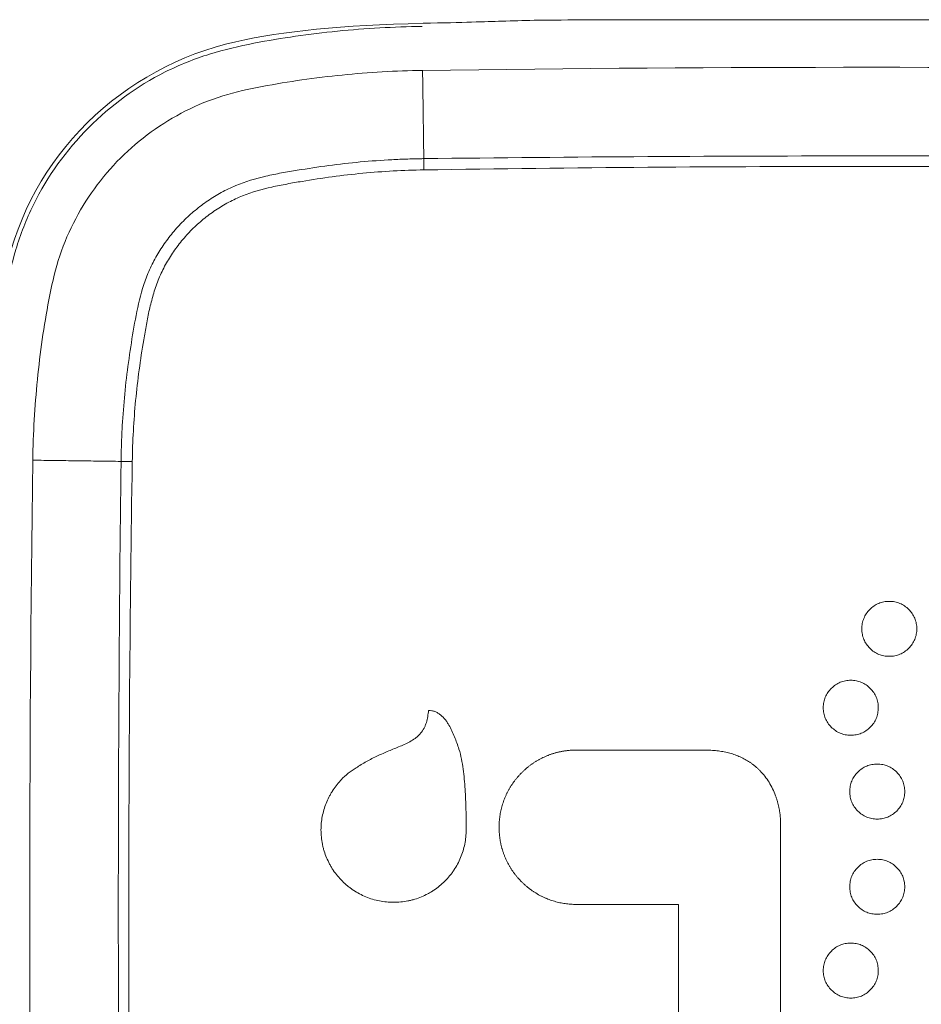
# Model space of a CAD drawing. Units: millimetres. Extents: x -3 to 358, y 34 to 283.
# Drawn here: x 156 to 158, y 182 to 184 of the extents above; entities that cross this region are included whole.
import ezdxf

# ---------------------------------------------------------------- set-up
doc = ezdxf.new("R2010")
doc.units = ezdxf.units.MM
doc.layers.get('0').update_dxf_attribs({"linetype": 'CONTINUOUS'})

msp = doc.modelspace()

# ---------------------------------------------------------------- linework, layer by layer
at = {"lineweight": 18}
msp.add_line((156.6088, 182.3368), (156.6094, 182.3368), dxfattribs=at)
for points, degree in [([(156.3855, 183.9167), (156.4875, 183.9396), (156.611, 183.9517), (156.7862, 183.956)], 3), ([(156.7862, 183.956), (156.8736, 183.9579), (156.9193, 183.9594), (156.9536, 183.9605)], 3), ([(156.0678, 183.7434), (156.1566, 183.83), (156.2662, 183.8897), (156.3855, 183.9167)], 3), ([(158.7049, 183.8553), (158.065, 183.8641), (157.4249, 183.8641), (156.7849, 183.8553)], 3), ([(156.7849, 183.8553), (156.7875, 183.6666)], 1), ([(155.8933, 183.4283), (155.9207, 183.5482), (155.981, 183.6571), (156.0678, 183.7434)], 3), ([(156.7875, 183.6666), (157.1067, 183.6705), (157.7449, 183.6744), (158.3832, 183.6705), (158.7024, 183.6666)], 3), ([(156.7875, 183.6666), (156.7876, 183.6592), (156.7877, 183.6509), (156.7878, 183.6426)], 3), ([(158.7021, 183.6426), (158.3831, 183.6476), (157.7449, 183.6525), (157.1068, 183.6476), (156.7878, 183.6426)], 3), ([(155.9515, 183.0219), (155.9427, 182.3819), (155.9427, 181.7418), (155.9515, 181.1019)], 3), ([(156.1402, 183.0193), (155.9515, 183.0219)], 1), ([(156.1402, 181.1044), (156.1363, 181.4236), (156.1324, 182.0619), (156.1363, 182.7001), (156.1402, 183.0193)], 3), ([(156.1402, 183.0193), (156.1476, 183.0192), (156.1559, 183.0191), (156.1642, 183.019)], 3), ([(156.1642, 183.019), (156.1592, 182.7), (156.1543, 182.0619), (156.1592, 181.4238), (156.1642, 181.1047)], 3), ([(157.3909, 182.4019), (157.2984, 182.402), (157.206, 182.4021), (157.1135, 182.4021)], 3), ([(157.5504, 181.7408), (157.5503, 181.9079), (157.5503, 182.0751), (157.5504, 182.2423)], 3), ([(157.1134, 182.0722), (157.1862, 182.0721), (157.2591, 182.072), (157.3319, 182.072)], 3), ([(157.3319, 182.072), (157.3319, 181.969), (157.3319, 181.8661), (157.3319, 181.7631)], 3)]:
    msp.add_open_spline(points, degree=degree, dxfattribs=at)
for points, knots in [([(156.9536, 183.9605), (157.0563, 183.9637), (157.0563, 183.9637), (158.434, 183.9637), (158.434, 183.9637), (158.5369, 183.9605)], [0, 0, 0, 0, 0.5, 0.5, 1, 1, 1, 1]), ([(155.8574, 183.0232), (155.8583, 183.0828), (155.8632, 183.1722), (155.8777, 183.291), (155.8916, 183.3773), (155.9125, 183.4719), (155.9627, 183.602), (156.0633, 183.74), (156.2008, 183.8416), (156.3297, 183.8929), (156.4254, 183.9145), (156.5129, 183.9287), (156.6331, 183.9436), (156.7234, 183.9485), (156.7837, 183.9494)], [0, 0, 0, 0, 0.125, 0.1875, 0.25, 0.3125, 0.375, 0.5, 0.625, 0.6875, 0.75, 0.8125, 0.875, 1, 1, 1, 1]), ([(156.7849, 183.8553), (156.7274, 183.8545), (156.6412, 183.8495), (156.527, 183.8357), (156.4418, 183.8215), (156.3573, 183.8034), (156.2505, 183.7596), (156.1323, 183.6745), (156.0472, 183.5563), (156.0034, 183.4495), (155.9853, 183.365), (155.9711, 183.2798), (155.9573, 183.1656), (155.9523, 183.0794), (155.9515, 183.0219)], [0, 0, 0, 0, 0.125, 0.1875, 0.25, 0.3125, 0.375, 0.5, 0.625, 0.6875, 0.75, 0.8125, 0.875, 1, 1, 1, 1]), ([(156.1402, 183.0193), (156.1402, 183.0221), (156.1403, 183.0249), (156.1404, 183.0306), (156.1405, 183.0391), (156.1411, 183.059), (156.1428, 183.0986), (156.1452, 183.1324), (156.1494, 183.1775), (156.1519, 183.2), (156.1579, 183.2449), (156.1613, 183.2673), (156.1686, 183.3121), (156.1725, 183.3344), (156.1827, 183.3784), (156.189, 183.4001), (156.1999, 183.4265), (156.2023, 183.4317), (156.2072, 183.442), (156.2098, 183.447), (156.2179, 183.4619), (156.2297, 183.4812), (156.2433, 183.4992), (156.2541, 183.5123), (156.2578, 183.5166), (156.2655, 183.525), (156.2695, 183.5292), (156.2815, 183.5412), (156.2983, 183.5565), (156.3163, 183.5701), (156.3349, 183.5828), (156.3446, 183.5887), (156.3596, 183.597), (156.3647, 183.5996), (156.375, 183.6045), (156.3802, 183.6068), (156.4063, 183.6177), (156.4279, 183.624), (156.4611, 183.6317), (156.4722, 183.634), (156.4946, 183.6381), (156.5058, 183.64), (156.5393, 183.6454), (156.5617, 183.6489), (156.6066, 183.6549), (156.6291, 183.6574), (156.6742, 183.6616), (156.7081, 183.664), (156.7478, 183.6657), (156.7676, 183.6663), (156.7776, 183.6665), (156.7818, 183.6665), (156.7847, 183.6666), (156.7861, 183.6666), (156.7875, 183.6666)], [0, 0, 0, 0, 0.007812, 0.007812, 0.015625, 0.03125, 0.0625, 0.125, 0.125, 0.1875, 0.1875, 0.25, 0.25, 0.3125, 0.3125, 0.375, 0.375, 0.390625, 0.390625, 0.40625, 0.40625, 0.4375, 0.46875, 0.46875, 0.484375, 0.484375, 0.5, 0.5, 0.53125, 0.5625, 0.5625, 0.59375, 0.59375, 0.609375, 0.609375, 0.625, 0.625, 0.6875, 0.6875, 0.71875, 0.71875, 0.75, 0.75, 0.8125, 0.8125, 0.875, 0.875, 0.9375, 0.96875, 0.984375, 0.992188, 0.996094, 0.996094, 1, 1, 1, 1]), ([(156.7878, 183.6426), (156.744, 183.642), (156.7004, 183.6395), (156.6352, 183.6333), (156.6135, 183.6308), (156.5703, 183.625), (156.5487, 183.6216), (156.5164, 183.6163), (156.5056, 183.6144), (156.4841, 183.6104), (156.4733, 183.6083), (156.4413, 183.6011), (156.4203, 183.5952), (156.39, 183.5831), (156.38, 183.5785), (156.3606, 183.5682), (156.3512, 183.5625), (156.3331, 183.5504), (156.3157, 183.5373), (156.2996, 183.5227), (156.2879, 183.511), (156.2841, 183.507), (156.2767, 183.4989), (156.2732, 183.4948), (156.2627, 183.4821), (156.2562, 183.4734), (156.2441, 183.4553), (156.2385, 183.446), (156.2308, 183.4316), (156.2284, 183.4267), (156.2238, 183.4167), (156.2216, 183.4116), (156.2155, 183.3963), (156.212, 183.3859), (156.2059, 183.365), (156.2032, 183.3545), (156.1984, 183.3332), (156.1963, 183.3225), (156.1924, 183.3011), (156.1905, 183.2903), (156.1851, 183.2579), (156.1818, 183.2364), (156.176, 183.1931), (156.1735, 183.1714), (156.1673, 183.1063), (156.1648, 183.0627), (156.1642, 183.019)], [0, 0, 0, 0, 0.125, 0.125, 0.1875, 0.1875, 0.25, 0.25, 0.28125, 0.28125, 0.3125, 0.3125, 0.375, 0.375, 0.40625, 0.40625, 0.4375, 0.4375, 0.46875, 0.5, 0.5, 0.515625, 0.515625, 0.53125, 0.53125, 0.5625, 0.5625, 0.59375, 0.59375, 0.609375, 0.609375, 0.625, 0.625, 0.65625, 0.65625, 0.6875, 0.6875, 0.71875, 0.71875, 0.75, 0.75, 0.8125, 0.8125, 0.875, 0.875, 1, 1, 1, 1]), ([(157.7827, 182.7201), (157.7788, 182.7201), (157.771, 182.7194), (157.76, 182.7161), (157.7498, 182.7106), (157.7409, 182.703), (157.7334, 182.6941), (157.7279, 182.6839), (157.7247, 182.6729), (157.7237, 182.6612), (157.7247, 182.6496), (157.728, 182.6385), (157.7335, 182.6284), (157.741, 182.6195), (157.7499, 182.6119), (157.7601, 182.6064), (157.7712, 182.6032), (157.7828, 182.6022), (157.7944, 182.6032), (157.8055, 182.6065), (157.8156, 182.612), (157.8245, 182.6196), (157.8321, 182.6285), (157.8376, 182.6386), (157.8409, 182.6497), (157.8419, 182.6613), (157.8409, 182.6729), (157.8376, 182.684), (157.8321, 182.6941), (157.8245, 182.7031), (157.8156, 182.7106), (157.8054, 182.7161), (157.7943, 182.7194), (157.7866, 182.7201), (157.7827, 182.7201)], [0, 0, 0, 0, 0.031883, 0.062493, 0.093113, 0.125027, 0.156897, 0.187494, 0.218087, 0.249943, 0.281864, 0.312495, 0.343099, 0.37494, 0.406834, 0.437445, 0.468054, 0.499946, 0.531785, 0.562373, 0.592977, 0.624863, 0.656761, 0.687381, 0.717991, 0.749859, 0.781692, 0.812287, 0.842926, 0.874884, 0.906831, 0.937486, 0.968117, 1, 1, 1, 1]), ([(157.7006, 182.5513), (157.6966, 182.5513), (157.6889, 182.5506), (157.6779, 182.5474), (157.6677, 182.5419), (157.6587, 182.5344), (157.6512, 182.5255), (157.6456, 182.5153), (157.6423, 182.5043), (157.6413, 182.4927), (157.6423, 182.4811), (157.6455, 182.47), (157.651, 182.4598), (157.6586, 182.4509), (157.6675, 182.4434), (157.6776, 182.4379), (157.6887, 182.4346), (157.7003, 182.4335), (157.7119, 182.4345), (157.723, 182.4377), (157.7332, 182.4432), (157.7421, 182.4507), (157.7497, 182.4596), (157.7552, 182.4697), (157.7585, 182.4808), (157.7595, 182.4924), (157.7586, 182.504), (157.7553, 182.5151), (157.7498, 182.5253), (157.7423, 182.5342), (157.7334, 182.5418), (157.7233, 182.5473), (157.7122, 182.5506), (157.7045, 182.5513), (157.7006, 182.5513)], [0, 0, 0, 0, 0.03186, 0.062474, 0.093107, 0.125021, 0.156947, 0.187558, 0.218126, 0.249926, 0.281808, 0.312415, 0.343027, 0.374924, 0.406792, 0.43741, 0.46804, 0.499941, 0.531804, 0.562394, 0.592984, 0.624851, 0.656714, 0.687319, 0.717939, 0.749849, 0.781718, 0.812332, 0.842963, 0.87488, 0.906857, 0.937513, 0.968131, 1, 1, 1, 1]), ([(156.7975, 182.4869), (156.7972, 182.4825), (156.7967, 182.4782), (156.7952, 182.4696), (156.7943, 182.4653), (156.7923, 182.459), (156.7916, 182.4569), (156.7899, 182.4529), (156.789, 182.4509), (156.786, 182.4451), (156.7836, 182.4415), (156.7793, 182.4364), (156.7778, 182.4348), (156.7746, 182.4318), (156.773, 182.4303), (156.7679, 182.4263), (156.7642, 182.4238), (156.7566, 182.4194), (156.7527, 182.4174), (156.7448, 182.4137), (156.7408, 182.4119), (156.7286, 182.4068), (156.7205, 182.4035), (156.7043, 182.3968), (156.6963, 182.3933), (156.6805, 182.3858), (156.6727, 182.3818), (156.6575, 182.3733), (156.65, 182.3687), (156.6427, 182.3639)], [0, 0, 0, 0, 0.0625, 0.0625, 0.125, 0.125, 0.15625, 0.15625, 0.1875, 0.1875, 0.25, 0.25, 0.28125, 0.28125, 0.3125, 0.3125, 0.375, 0.375, 0.4375, 0.4375, 0.5, 0.5, 0.625, 0.625, 0.75, 0.75, 0.875, 0.875, 1, 1, 1, 1]), ([(156.8626, 182.404), (156.8598, 182.4129), (156.8567, 182.4217), (156.8515, 182.4346), (156.8496, 182.4389), (156.8456, 182.4473), (156.8435, 182.4514), (156.8399, 182.4575), (156.8387, 182.4595), (156.8361, 182.4634), (156.8347, 182.4653), (156.8303, 182.4708), (156.8271, 182.4742), (156.8216, 182.4787), (156.8197, 182.4801), (156.8157, 182.4825), (156.8135, 182.4835), (156.8091, 182.4852), (156.8068, 182.4859), (156.8022, 182.4867), (156.7999, 182.4869), (156.7975, 182.4869)], [0, 0, 0, 0, 0.25, 0.25, 0.375, 0.375, 0.5, 0.5, 0.5625, 0.5625, 0.625, 0.625, 0.75, 0.75, 0.8125, 0.8125, 0.875, 0.875, 0.9375, 0.9375, 1, 1, 1, 1]), ([(156.8781, 182.2314), (156.8781, 182.2459), (156.878, 182.2604), (156.8773, 182.2894), (156.8767, 182.3039), (156.8754, 182.3255), (156.8748, 182.3328), (156.8734, 182.3472), (156.8726, 182.3544), (156.8707, 182.3687), (156.8695, 182.3759), (156.8666, 182.39), (156.8649, 182.3971), (156.8626, 182.404)], [0, 0, 0, 0, 0.25, 0.25, 0.5, 0.5, 0.625, 0.625, 0.75, 0.75, 0.875, 0.875, 1, 1, 1, 1]), ([(157.1135, 182.4021), (157.1125, 182.4021), (157.1105, 182.4021), (157.1075, 182.402), (157.1046, 182.4019), (157.1016, 182.4017), (157.0986, 182.4015), (157.0957, 182.4012), (157.0928, 182.4008), (157.0899, 182.4005), (157.087, 182.4), (157.0841, 182.3995), (157.0812, 182.399), (157.0783, 182.3984), (157.0755, 182.3978), (157.0726, 182.3971), (157.0698, 182.3963), (157.067, 182.3955), (157.0642, 182.3947), (157.0614, 182.3938), (157.0586, 182.3928), (157.0558, 182.3918), (157.0531, 182.3907), (157.0494, 182.3893), (157.0449, 182.3873), (157.0396, 182.3848), (157.0344, 182.382), (157.0293, 182.3791), (157.0243, 182.3761), (157.0194, 182.3728), (157.0147, 182.3694), (157.01, 182.3657), (157.0055, 182.3619), (157.0011, 182.358), (156.9982, 182.3552), (156.9968, 182.3538)], [0, 0, 0, 0, 0.023138, 0.046188, 0.069159, 0.092056, 0.114888, 0.13766, 0.160381, 0.183057, 0.205696, 0.228306, 0.250893, 0.273464, 0.296028, 0.318592, 0.341163, 0.363748, 0.386354, 0.40899, 0.431663, 0.454378, 0.477145, 0.49997, 0.545555, 0.590939, 0.63618, 0.681338, 0.72647, 0.771636, 0.816894, 0.862302, 0.907918, 0.953798, 1, 1, 1, 1]), ([(157.5504, 182.2423), (157.5504, 182.2434), (157.5504, 182.2455), (157.5503, 182.2488), (157.5502, 182.252), (157.55, 182.2553), (157.5497, 182.2585), (157.5494, 182.2616), (157.5491, 182.2648), (157.5487, 182.268), (157.5482, 182.2711), (157.5477, 182.2742), (157.5471, 182.2773), (157.5465, 182.2804), (157.5459, 182.2835), (157.5451, 182.2865), (157.5443, 182.2895), (157.5435, 182.2925), (157.5426, 182.2955), (157.5417, 182.2985), (157.5407, 182.3015), (157.5382, 182.3085), (157.5336, 182.3194), (157.5259, 182.3333), (157.517, 182.3462), (157.5088, 182.3555), (157.5023, 182.3618), (157.498, 182.3658), (157.4936, 182.3695), (157.489, 182.373), (157.4843, 182.3763), (157.4795, 182.3794), (157.4745, 182.3823), (157.4694, 182.385), (157.4641, 182.3875), (157.4587, 182.3898), (157.4532, 182.3919), (157.4476, 182.3938), (157.4418, 182.3955), (157.4359, 182.397), (157.4299, 182.3983), (157.4237, 182.3994), (157.4174, 182.4003), (157.411, 182.401), (157.4044, 182.4015), (157.3977, 182.4018), (157.3932, 182.4018), (157.3909, 182.4019)], [0, 0, 0, 0, 0.012892, 0.025718, 0.038483, 0.05119, 0.063843, 0.076446, 0.089001, 0.101514, 0.113987, 0.126425, 0.138831, 0.15121, 0.163566, 0.175901, 0.188222, 0.20053, 0.212831, 0.225128, 0.237426, 0.249728, 0.313792, 0.376193, 0.43762, 0.498793, 0.521856, 0.544758, 0.567538, 0.590233, 0.612885, 0.635531, 0.658212, 0.680966, 0.703833, 0.726852, 0.750058, 0.773491, 0.797184, 0.821174, 0.845492, 0.870171, 0.895241, 0.920732, 0.946672, 0.973086, 1, 1, 1, 1]), ([(157.757, 182.3721), (157.7531, 182.3721), (157.7454, 182.3715), (157.7343, 182.3682), (157.7242, 182.3626), (157.7152, 182.3551), (157.7077, 182.3462), (157.7022, 182.336), (157.699, 182.325), (157.6979, 182.3134), (157.6989, 182.3017), (157.7022, 182.2907), (157.7077, 182.2805), (157.7152, 182.2716), (157.7242, 182.2641), (157.7343, 182.2585), (157.7454, 182.2553), (157.757, 182.2543), (157.7686, 182.2553), (157.7797, 182.2585), (157.7898, 182.2641), (157.7988, 182.2716), (157.8063, 182.2805), (157.8118, 182.2906), (157.8151, 182.3017), (157.8161, 182.3133), (157.8151, 182.325), (157.8118, 182.336), (157.8063, 182.3462), (157.7988, 182.3551), (157.7898, 182.3626), (157.7797, 182.3682), (157.7686, 182.3715), (157.7609, 182.3721), (157.757, 182.3721)], [0, 0, 0, 0, 0.03187, 0.062478, 0.093104, 0.125022, 0.156888, 0.187483, 0.218075, 0.24993, 0.281814, 0.312427, 0.343041, 0.374928, 0.406833, 0.437452, 0.468061, 0.499936, 0.531775, 0.562362, 0.592965, 0.62485, 0.656756, 0.687374, 0.717978, 0.749843, 0.781713, 0.812327, 0.842957, 0.874876, 0.906826, 0.93748, 0.968112, 1, 1, 1, 1]), ([(156.6427, 182.3639), (156.6369, 182.3604), (156.6313, 182.3566), (156.6207, 182.3482), (156.6157, 182.3437), (156.6111, 182.3388)], [0, 0, 0, 0, 0.5, 0.5, 1, 1, 1, 1]), ([(156.9968, 182.3538), (156.9961, 182.3531), (156.9947, 182.3517), (156.9926, 182.3495), (156.9906, 182.3473), (156.9887, 182.3451), (156.9868, 182.3428), (156.9849, 182.3406), (156.983, 182.3382), (156.9813, 182.3359), (156.9795, 182.3336), (156.9778, 182.3312), (156.9762, 182.3287), (156.9746, 182.3263), (156.973, 182.3238), (156.9715, 182.3213), (156.97, 182.3188), (156.9686, 182.3162), (156.9672, 182.3137), (156.9659, 182.311), (156.9646, 182.3084), (156.9633, 182.3057), (156.9621, 182.303), (156.9606, 182.2994), (156.9588, 182.2948), (156.9568, 182.2893), (156.9551, 182.2837), (156.9535, 182.278), (156.9522, 182.2723), (156.951, 182.2666), (156.9501, 182.2608), (156.9494, 182.255), (156.9489, 182.2491), (156.9486, 182.2431), (156.9485, 182.2392), (156.9485, 182.2372)], [0, 0, 0, 0, 0.023114, 0.046144, 0.069097, 0.091978, 0.114796, 0.137557, 0.160269, 0.182938, 0.205573, 0.22818, 0.250767, 0.27334, 0.295908, 0.318477, 0.341056, 0.363651, 0.386269, 0.408919, 0.431606, 0.454339, 0.477125, 0.499971, 0.545647, 0.591103, 0.636396, 0.681587, 0.726734, 0.771896, 0.817133, 0.862503, 0.908066, 0.953879, 1, 1, 1, 1]), ([(156.6094, 182.3368), (156.6028, 182.3296), (156.5969, 182.322), (156.5904, 182.3117), (156.5891, 182.3096), (156.5867, 182.3054), (156.5856, 182.3033), (156.5823, 182.2969), (156.5783, 182.2881), (156.5752, 182.2791), (156.5725, 182.2698), (156.5714, 182.2651), (156.5686, 182.2508), (156.5677, 182.2412), (156.5677, 182.2314)], [0, 0, 0, 0, 0.25, 0.25, 0.3125, 0.3125, 0.375, 0.375, 0.5, 0.625, 0.625, 0.75, 0.75, 1, 1, 1, 1]), ([(156.6111, 182.3388), (156.6107, 182.3385), (156.6104, 182.3382), (156.6098, 182.3377), (156.6096, 182.3375), (156.6092, 182.3372), (156.609, 182.337), (156.6088, 182.3368)], [0, 0, 0, 0, 0.48494, 0.48494, 0.74229, 0.74229, 1, 1, 1, 1]), ([(156.5677, 182.2314), (156.5677, 182.2212), (156.5687, 182.211), (156.5712, 182.1985), (156.5718, 182.196), (156.573, 182.1911), (156.5737, 182.1886), (156.576, 182.1814), (156.5794, 182.1719), (156.5848, 182.1605), (156.5886, 182.1538), (156.5912, 182.1495), (156.5926, 182.1473), (156.5997, 182.1367), (156.6062, 182.129), (156.6169, 182.1183), (156.6207, 182.1149), (156.6266, 182.11), (156.6286, 182.1084), (156.6327, 182.1054), (156.6348, 182.104), (156.6453, 182.0969), (156.6542, 182.0922), (156.6683, 182.0864), (156.6731, 182.0846), (156.6829, 182.0817), (156.6878, 182.0805), (156.7026, 182.0775), (156.7127, 182.0766), (156.7229, 182.0766)], [0, 0, 0, 0, 0.125, 0.125, 0.15625, 0.15625, 0.1875, 0.1875, 0.25, 0.3125, 0.34375, 0.34375, 0.375, 0.375, 0.5, 0.5, 0.5625, 0.5625, 0.59375, 0.59375, 0.625, 0.625, 0.75, 0.75, 0.8125, 0.8125, 0.875, 0.875, 1, 1, 1, 1]), ([(156.7229, 182.0766), (156.7331, 182.0766), (156.7433, 182.0775), (156.7558, 182.08), (156.7583, 182.0806), (156.7632, 182.0818), (156.7657, 182.0825), (156.7729, 182.0847), (156.7824, 182.0881), (156.7939, 182.0935), (156.8005, 182.0972), (156.8049, 182.0999), (156.807, 182.1012), (156.8176, 182.1083), (156.8254, 182.1147), (156.8362, 182.1254), (156.8396, 182.1292), (156.8444, 182.1351), (156.846, 182.1371), (156.8491, 182.1412), (156.8505, 182.1433), (156.8576, 182.1538), (156.8624, 182.1627), (156.8682, 182.1768), (156.87, 182.1816), (156.8729, 182.1913), (156.8741, 182.1963), (156.8771, 182.2111), (156.8781, 182.2212), (156.8781, 182.2314)], [0, 0, 0, 0, 0.125, 0.125, 0.15625, 0.15625, 0.1875, 0.1875, 0.25, 0.3125, 0.34375, 0.34375, 0.375, 0.375, 0.5, 0.5, 0.5625, 0.5625, 0.59375, 0.59375, 0.625, 0.625, 0.75, 0.75, 0.8125, 0.8125, 0.875, 0.875, 1, 1, 1, 1]), ([(156.9485, 182.2372), (156.9485, 182.2362), (156.9485, 182.2342), (156.9486, 182.2312), (156.9487, 182.2282), (156.9489, 182.2252), (156.9491, 182.2223), (156.9494, 182.2193), (156.9497, 182.2164), (156.9501, 182.2135), (156.9506, 182.2106), (156.951, 182.2077), (156.9516, 182.2048), (156.9522, 182.2019), (156.9528, 182.1991), (156.9535, 182.1963), (156.9542, 182.1934), (156.955, 182.1906), (156.9559, 182.1878), (156.9568, 182.185), (156.9577, 182.1822), (156.9587, 182.1795), (156.9598, 182.1767), (156.9613, 182.173), (156.9632, 182.1685), (156.9657, 182.1632), (156.9684, 182.158), (156.9713, 182.1529), (156.9744, 182.1479), (156.9777, 182.143), (156.9811, 182.1383), (156.9847, 182.1336), (156.9885, 182.1291), (156.9925, 182.1247), (156.9953, 182.1218), (156.9967, 182.1204)], [0, 0, 0, 0, 0.023164, 0.046239, 0.069232, 0.092149, 0.114998, 0.137785, 0.160519, 0.183205, 0.205852, 0.228466, 0.251054, 0.273625, 0.296186, 0.318743, 0.341305, 0.363878, 0.38647, 0.409088, 0.43174, 0.454432, 0.477173, 0.499968, 0.545588, 0.590999, 0.63626, 0.681429, 0.726566, 0.771729, 0.816978, 0.862372, 0.907969, 0.953826, 1, 1, 1, 1]), ([(157.757, 182.0511), (157.7531, 182.0511), (157.7454, 182.0518), (157.7343, 182.055), (157.7242, 182.0606), (157.7152, 182.0681), (157.7077, 182.077), (157.7022, 182.0871), (157.6989, 182.0982), (157.6979, 182.1098), (157.699, 182.1214), (157.7022, 182.1325), (157.7077, 182.1426), (157.7153, 182.1515), (157.7242, 182.1591), (157.7343, 182.1646), (157.7454, 182.1679), (157.757, 182.1689), (157.7686, 182.1678), (157.7797, 182.1646), (157.7898, 182.1591), (157.7987, 182.1515), (157.8063, 182.1426), (157.8118, 182.1325), (157.8151, 182.1214), (157.8161, 182.1098), (157.8151, 182.0982), (157.8118, 182.0872), (157.8063, 182.077), (157.7988, 182.0681), (157.7898, 182.0606), (157.7797, 182.055), (157.7686, 182.0518), (157.7609, 182.0511), (157.757, 182.0511)], [0, 0, 0, 0, 0.031877, 0.062489, 0.093112, 0.125017, 0.156899, 0.187496, 0.218079, 0.249921, 0.281768, 0.312369, 0.342999, 0.374927, 0.406858, 0.437486, 0.468084, 0.499929, 0.531741, 0.562319, 0.592932, 0.624845, 0.656788, 0.687419, 0.718009, 0.749831, 0.781692, 0.8123, 0.842934, 0.874872, 0.906811, 0.937465, 0.968104, 1, 1, 1, 1]), ([(156.9967, 182.1204), (156.9974, 182.1197), (156.9988, 182.1183), (157.001, 182.1162), (157.0032, 182.1142), (157.0054, 182.1122), (157.0076, 182.1103), (157.0099, 182.1084), (157.0122, 182.1066), (157.0146, 182.1048), (157.0169, 182.1031), (157.0193, 182.1014), (157.0217, 182.0997), (157.0242, 182.0981), (157.0267, 182.0966), (157.0292, 182.0951), (157.0317, 182.0936), (157.0342, 182.0922), (157.0368, 182.0908), (157.0394, 182.0894), (157.0421, 182.0882), (157.0448, 182.0869), (157.0475, 182.0857), (157.0511, 182.0842), (157.0557, 182.0824), (157.0612, 182.0804), (157.0668, 182.0787), (157.0725, 182.0771), (157.0782, 182.0758), (157.0839, 182.0747), (157.0897, 182.0737), (157.0956, 182.073), (157.1015, 182.0725), (157.1074, 182.0722), (157.1114, 182.0722), (157.1134, 182.0722)], [0, 0, 0, 0, 0.023151, 0.046214, 0.069195, 0.092103, 0.114943, 0.137724, 0.160451, 0.183133, 0.205777, 0.228389, 0.250977, 0.273549, 0.296112, 0.318672, 0.341238, 0.363818, 0.386417, 0.409043, 0.431705, 0.454409, 0.477161, 0.499971, 0.545582, 0.590986, 0.636242, 0.681407, 0.726541, 0.771704, 0.816954, 0.862351, 0.907952, 0.953817, 1, 1, 1, 1]), ([(157.7006, 181.8719), (157.6966, 181.8719), (157.6889, 181.8726), (157.6779, 181.8758), (157.6677, 181.8813), (157.6587, 181.8888), (157.6512, 181.8977), (157.6456, 181.9079), (157.6423, 181.9189), (157.6413, 181.9305), (157.6423, 181.9421), (157.6455, 181.9532), (157.6511, 181.9633), (157.6586, 181.9723), (157.6675, 181.9799), (157.6776, 181.9854), (157.6887, 181.9887), (157.7003, 181.9898), (157.7119, 181.9888), (157.723, 181.9856), (157.7331, 181.9801), (157.7421, 181.9726), (157.7496, 181.9636), (157.7552, 181.9535), (157.7585, 181.9424), (157.7595, 181.9308), (157.7586, 181.9192), (157.7553, 181.9081), (157.7498, 181.8979), (157.7423, 181.889), (157.7334, 181.8814), (157.7233, 181.8759), (157.7122, 181.8726), (157.7045, 181.8719), (157.7006, 181.8719)], [0, 0, 0, 0, 0.031867, 0.062482, 0.093109, 0.125011, 0.156916, 0.187519, 0.218091, 0.249907, 0.281718, 0.312304, 0.342944, 0.374912, 0.406846, 0.437482, 0.468084, 0.499916, 0.531717, 0.562282, 0.592896, 0.624834, 0.656764, 0.687393, 0.717989, 0.749823, 0.781714, 0.812338, 0.842966, 0.874869, 0.906839, 0.937494, 0.968119, 1, 1, 1, 1])]:
    msp.add_open_spline(points, degree=3, knots=knots, dxfattribs=at)

doc.saveas('drawing.dxf')
